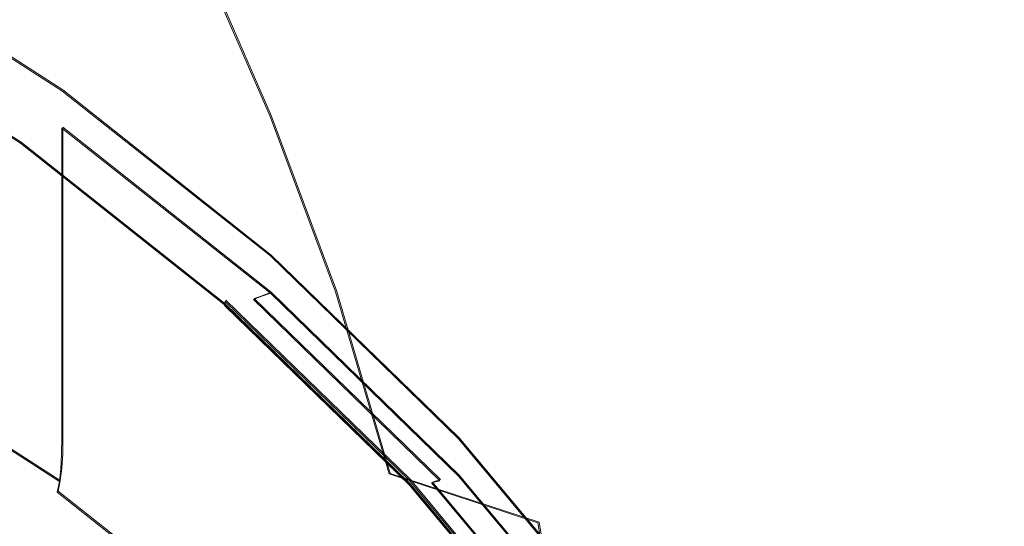
# Model space of a CAD drawing. Extents: x -212 to 108, y -149 to 0.
# Drawn here: x -160 to -149, y -99 to -94 of the extents above; entities that cross this region are included whole.
import ezdxf

# ---------------------------------------------------------------- set-up
doc = ezdxf.new("R2010")
doc.units = 0
doc.header["$LTSCALE"] = 500
doc.header["$MEASUREMENT"] = 0
for name, color, linetype in [('DWXOUTLINES', 7, 'Continuous'), ('FERRO_CHROM', 7, 'Continuous'), ('FERRO_PRYSZNIC1', 7, 'Continuous')]:
    doc.layers.add(name, color=color, linetype=linetype)

msp = doc.modelspace()

# ---------------------------------------------------------------- linework, layer by layer
at = {"layer": 'DWXOUTLINES', "color": 0, "lineweight": 0}
for p, q in [((-159.22, -94.3, 116.08), (-161.77, -92.66, 115.17)), ((-157.68, -92.72, 140.92), (-156.87, -94.59, 141.96)), ((-159.69, -94.89, 115.96), (-162.18, -93.28, 115.08)), ((-156.87, -96.16, 117.1), (-159.22, -94.3, 116.08)), ((-156.13, -96.57, 143.03), (-156.87, -94.59, 141.96)), ((-159.22, -94.72, 115.43), (-156.87, -96.58, 116.45)), ((-159.22, -95.19, 114.65), (-159.22, -94.72, 115.43)), ((-159.69, -94.89, 115.96), (-157.39, -96.71, 116.96)), ((-159.22, -95.19, 114.65), (-159.22, -95.66, 113.89)), ((-159.22, -95.66, 113.89), (-159.22, -96.11, 113.14)), ((-159.22, -96.54, 112.42), (-159.22, -96.11, 113.14)), ((-154.75, -98.22, 118.23), (-156.87, -96.16, 117.1)), ((-159.22, -96.95, 111.75), (-159.22, -96.54, 112.42)), ((-155.53, -98.62, 144.13), (-156.13, -96.57, 143.03)), ((-157.39, -96.71, 116.96), (-157.38, -96.67, 117)), ((-157.38, -96.67, 117), (-155.3, -98.69, 118.1)), ((-156.97, -96.62, 116.53), (-157.06, -96.65, 116.6)), ((-157.06, -96.65, 116.6), (-154.96, -98.69, 117.72)), ((-156.87, -96.58, 116.45), (-156.97, -96.62, 116.53)), ((-156.87, -96.58, 116.45), (-154.75, -98.64, 117.59)), ((-157.39, -96.71, 116.96), (-155.32, -98.72, 118.07)), ((-157.38, -96.72, 116.92), (-157.39, -96.71, 116.96)), ((-157.38, -96.72, 116.92), (-155.3, -98.74, 118.02)), ((-159.22, -97.33, 111.13), (-159.22, -96.95, 111.75)), ((-159.25, -98.7, 108.91), (-161.8, -97.06, 108.01)), ((-159.22, -97.66, 110.57), (-159.22, -97.33, 111.13)), ((-159.22, -97.66, 110.57), (-159.22, -97.96, 110.08)), ((-159.22, -97.96, 110.08), (-159.22, -98.2, 109.68)), ((-159.22, -98.2, 109.68), (-159.22, -98.4, 109.36)), ((-154.75, -98.22, 118.23), (-152.87, -100.46, 119.46)), ((-159.22, -98.4, 109.36), (-159.23, -98.56, 109.11)), ((-159.25, -98.7, 108.91), (-159.23, -98.56, 109.11)), ((-153.85, -99.17, 142.91), (-155.53, -98.62, 144.13)), ((-154.75, -98.64, 117.59), (-152.87, -100.88, 118.81)), ((-159.27, -98.82, 108.78), (-159.25, -98.7, 108.91)), ((-155.32, -98.72, 118.07), (-153.48, -100.91, 119.27)), ((-155.3, -98.69, 118.1), (-153.47, -100.88, 119.3)), ((-155.3, -98.74, 118.02), (-153.47, -100.93, 119.22)), ((-154.96, -98.69, 117.72), (-155.05, -98.72, 117.79)), ((-155.05, -98.72, 117.79), (-153.2, -100.93, 119.01)), ((-156.93, -100.67, 109.8), (-159.27, -98.82, 108.78)), ((-153.46, -101.4, 144.12), (-153.85, -99.17, 142.91))]:
    msp.add_line(p, q, dxfattribs=at)
at = {"layer": 'FERRO_CHROM', "lineweight": 0}
for points, invisible_edges in [([(-154.745, -93.175, 138.004), (-153.565, -93.534, 136.538), (-154.695, -91.496, 135.42), (-155.817, -91.227, 136.932)], 15), ([(-152.021, -94.09, 129.027), (-153.389, -92.035, 127.899), (-153.575, -91.417, 129.02), (-152.223, -93.455, 130.139)], 15), ([(-153.328, -93.339, 125.873), (-153.402, -93.985, 124.951), (-154.913, -92.139, 123.938), (-154.811, -91.502, 124.864)], 15), ([(-153.565, -93.534, 136.538), (-152.602, -93.977, 135.121), (-153.774, -91.863, 133.961), (-154.695, -91.496, 135.42)], 15), ([(-157.177, -92.152, 120.527), (-156.909, -91.677, 121.34), (-155.235, -93.292, 122.227), (-155.43, -93.793, 121.427)], 15), ([(-160.283, -91.811, 117.405), (-158.138, -93.334, 118.238), (-158.494, -93.673, 117.509), (-160.771, -92.11, 116.654)], 15), ([(-151.87, -94.494, 133.791), (-153.072, -92.323, 132.599), (-153.774, -91.863, 133.961), (-152.602, -93.977, 135.121)], 15), ([(-160.771, -92.11, 116.654), (-158.494, -93.673, 117.509), (-158.859, -93.996, 116.79), (-161.273, -92.392, 115.911)], 15), ([(-152.021, -94.09, 129.027), (-151.931, -94.749, 127.987), (-153.315, -92.682, 126.853), (-153.389, -92.035, 127.899)], 15), ([(-157.475, -92.582, 119.742), (-157.177, -92.152, 120.527), (-155.43, -93.793, 121.427), (-155.643, -94.252, 120.658)], 15), ([(-153.402, -93.985, 124.951), (-153.515, -94.6, 124.081), (-155.062, -92.743, 123.062), (-154.913, -92.139, 123.938)], 15), ([(-151.338, -95.072, 132.541), (-152.564, -92.86, 131.327), (-153.072, -92.323, 132.599), (-151.87, -94.494, 133.791)], 15), ([(-161.273, -92.392, 115.911), (-158.859, -93.996, 116.79), (-159.23, -94.311, 116.076), (-161.784, -92.666, 115.173)], 11), ([(-161.86, -92.77, 115.176), (-161.784, -92.666, 115.173), (-159.23, -94.311, 116.076), (-159.317, -94.408, 116.075)], 15), ([(-158.722, -94.405, 143.287), (-159.438, -92.663, 142.303), (-161.356, -92.683, 143.587), (-160.748, -94.314, 144.527)], 15), ([(-156.882, -94.6, 141.963), (-157.695, -92.732, 140.924), (-159.438, -92.663, 142.303), (-158.722, -94.405, 143.287)], 13), ([(-157.796, -92.973, 118.98), (-157.475, -92.582, 119.742), (-155.643, -94.252, 120.658), (-155.872, -94.677, 119.915)], 15), ([(-151.931, -94.749, 127.987), (-151.927, -95.413, 127.011), (-153.328, -93.339, 125.873), (-153.315, -92.682, 126.853)], 15), ([(-161.934, -92.871, 115.177), (-161.86, -92.77, 115.176), (-159.317, -94.408, 116.075), (-159.401, -94.503, 116.072)], 15), ([(-156.882, -94.6, 141.963), (-155.236, -94.893, 140.575), (-156.126, -92.905, 139.478), (-157.695, -92.732, 140.924)], 3), ([(-153.642, -95.165, 123.255), (-155.235, -93.292, 122.227), (-155.062, -92.743, 123.062), (-153.515, -94.6, 124.081)], 15), ([(-162.003, -92.968, 115.176), (-161.934, -92.871, 115.177), (-159.401, -94.503, 116.072), (-159.48, -94.593, 116.067)], 15), ([(-155.236, -94.893, 140.575), (-153.793, -95.272, 139.156), (-154.745, -93.175, 138.004), (-156.126, -92.905, 139.478)], 15), ([(-150.979, -95.696, 131.369), (-152.223, -93.455, 130.139), (-152.564, -92.86, 131.327), (-151.338, -95.072, 132.541)], 15), ([(-162.064, -93.057, 115.17), (-162.003, -92.968, 115.176), (-159.48, -94.593, 116.067), (-159.55, -94.676, 116.059)], 15), ([(-157.796, -92.973, 118.98), (-155.872, -94.677, 119.915), (-156.113, -95.074, 119.193), (-158.138, -93.334, 118.238)], 15), ([(-162.117, -93.137, 115.159), (-159.61, -94.751, 116.045), (-159.656, -94.815, 116.026), (-162.157, -93.204, 115.142)], 15), ([(-162.064, -93.057, 115.17), (-159.55, -94.676, 116.059), (-159.61, -94.751, 116.045), (-162.117, -93.137, 115.159)], 15), ([(-162.157, -93.204, 115.142), (-159.656, -94.815, 116.026), (-159.686, -94.865, 115.999), (-162.183, -93.257, 115.116)], 15), ([(-153.793, -95.272, 139.156), (-152.566, -95.728, 137.742), (-153.565, -93.534, 136.538), (-154.745, -93.175, 138.004)], 15), ([(-162.183, -93.257, 115.116), (-159.686, -94.865, 115.999), (-159.697, -94.9, 115.964), (-162.193, -93.293, 115.081)], 11), ([(-158.138, -93.334, 118.238), (-156.113, -95.074, 119.193), (-156.363, -95.451, 118.485), (-158.494, -93.673, 117.509)], 15), ([(-153.779, -95.685, 122.466), (-155.43, -93.793, 121.427), (-155.235, -93.292, 122.227), (-153.642, -95.165, 123.255)], 15), ([(-151.927, -95.413, 127.011), (-151.982, -96.066, 126.093), (-153.402, -93.985, 124.951), (-153.328, -93.339, 125.873)], 15), ([(-150.762, -96.351, 130.268), (-152.021, -94.09, 129.027), (-152.223, -93.455, 130.139), (-150.979, -95.696, 131.369)], 15), ([(-152.566, -95.728, 137.742), (-151.566, -96.251, 136.37), (-152.602, -93.977, 135.121), (-153.565, -93.534, 136.538)], 15), ([(-158.494, -93.673, 117.509), (-156.363, -95.451, 118.485), (-156.619, -95.814, 117.788), (-158.859, -93.996, 116.79)], 15), ([(-153.927, -96.168, 121.71), (-155.643, -94.252, 120.658), (-155.43, -93.793, 121.427), (-153.779, -95.685, 122.466)], 15), ([(-158.859, -93.996, 116.79), (-156.619, -95.814, 117.788), (-156.878, -96.17, 117.096), (-159.23, -94.311, 116.076)], 11), ([(-151.982, -96.066, 126.093), (-152.068, -96.689, 125.227), (-153.515, -94.6, 124.081), (-153.402, -93.985, 124.951)], 15), ([(-150.805, -96.83, 135.073), (-151.87, -94.494, 133.791), (-152.602, -93.977, 135.121), (-151.566, -96.251, 136.37)], 15), ([(-150.762, -96.351, 130.268), (-150.661, -97.021, 129.234), (-151.931, -94.749, 127.987), (-152.021, -94.09, 129.027)], 15), ([(-158.722, -94.405, 143.287), (-160.748, -94.314, 144.527), (-160.036, -96.042, 145.43), (-158.005, -96.25, 144.272)], 15), ([(-159.317, -94.408, 116.075), (-159.23, -94.311, 116.076), (-156.878, -96.17, 117.096), (-156.975, -96.259, 117.091)], 15), ([(-154.083, -96.618, 120.981), (-155.872, -94.677, 119.915), (-155.643, -94.252, 120.658), (-153.927, -96.168, 121.71)], 15), ([(-159.401, -94.503, 116.072), (-159.317, -94.408, 116.075), (-156.975, -96.259, 117.091), (-157.069, -96.346, 117.084)], 15), ([(-156.882, -94.6, 141.963), (-158.722, -94.405, 143.287), (-158.005, -96.25, 144.272), (-156.144, -96.576, 143.034)], 15), ([(-159.48, -94.593, 116.067), (-159.401, -94.503, 116.072), (-157.069, -96.346, 117.084), (-157.157, -96.429, 117.075)], 15), ([(-150.253, -97.453, 133.848), (-151.338, -95.072, 132.541), (-151.87, -94.494, 133.791), (-150.805, -96.83, 135.073)], 15), ([(-159.55, -94.676, 116.059), (-157.236, -96.506, 117.063), (-157.302, -96.575, 117.046), (-159.61, -94.751, 116.045)], 15), ([(-159.55, -94.676, 116.059), (-159.48, -94.593, 116.067), (-157.157, -96.429, 117.075), (-157.236, -96.506, 117.063)], 15), ([(-156.882, -94.6, 141.963), (-156.144, -96.576, 143.034), (-154.468, -96.993, 141.722), (-155.236, -94.893, 140.575)], 14), ([(-154.083, -96.618, 120.981), (-154.246, -97.044, 120.274), (-156.113, -95.074, 119.193), (-155.872, -94.677, 119.915)], 15), ([(-152.159, -97.264, 124.407), (-153.642, -95.165, 123.255), (-153.515, -94.6, 124.081), (-152.068, -96.689, 125.227)], 15), ([(-159.61, -94.751, 116.045), (-157.302, -96.575, 117.046), (-157.354, -96.635, 117.025), (-159.656, -94.815, 116.026)], 15), ([(-150.661, -97.021, 129.234), (-150.645, -97.691, 128.261), (-151.927, -95.413, 127.011), (-151.931, -94.749, 127.987)], 15), ([(-159.686, -94.865, 115.999), (-157.387, -96.682, 116.996), (-157.399, -96.716, 116.961), (-159.697, -94.9, 115.964)], 11), ([(-159.656, -94.815, 116.026), (-157.354, -96.635, 117.025), (-157.387, -96.682, 116.996), (-159.686, -94.865, 115.999)], 15), ([(-155.236, -94.893, 140.575), (-154.468, -96.993, 141.722), (-152.991, -97.488, 140.371), (-153.793, -95.272, 139.156)], 15), ([(-154.246, -97.044, 120.274), (-154.414, -97.45, 119.583), (-156.363, -95.451, 118.485), (-156.113, -95.074, 119.193)], 15), ([(-149.878, -98.108, 132.692), (-150.979, -95.696, 131.369), (-151.338, -95.072, 132.541), (-150.253, -97.453, 133.848)], 15), ([(-152.255, -97.799, 123.626), (-153.779, -95.685, 122.466), (-153.642, -95.165, 123.255), (-152.159, -97.264, 124.407)], 15), ([(-153.793, -95.272, 139.156), (-152.991, -97.488, 140.371), (-151.729, -98.046, 139.015), (-152.566, -95.728, 137.742)], 15), ([(-154.414, -97.45, 119.583), (-154.585, -97.844, 118.902), (-156.619, -95.814, 117.788), (-156.363, -95.451, 118.485)], 15), ([(-150.645, -97.691, 128.261), (-150.685, -98.348, 127.346), (-151.982, -96.066, 126.093), (-151.927, -95.413, 127.011)], 15), ([(-152.354, -98.298, 122.879), (-153.927, -96.168, 121.71), (-153.779, -95.685, 122.466), (-152.255, -97.799, 123.626)], 15), ([(-152.566, -95.728, 137.742), (-151.729, -98.046, 139.015), (-150.699, -98.654, 137.688), (-151.566, -96.251, 136.37)], 15), ([(-149.651, -98.782, 131.602), (-150.762, -96.351, 130.268), (-150.979, -95.696, 131.369), (-149.878, -98.108, 132.692)], 15), ([(-154.585, -97.844, 118.902), (-154.758, -98.231, 118.228), (-156.878, -96.17, 117.096), (-156.619, -95.814, 117.788)], 13), ([(-160.036, -96.042, 145.43), (-162.222, -95.977, 146.504), (-161.414, -97.632, 147.267), (-159.347, -97.816, 146.31)], 15), ([(-158.005, -96.25, 144.272), (-160.036, -96.042, 145.43), (-159.347, -97.816, 146.31), (-157.378, -98.16, 145.265)], 15), ([(-150.685, -98.348, 127.346), (-150.753, -98.975, 126.482), (-152.068, -96.689, 125.227), (-151.982, -96.066, 126.093)], 15), ([(-154.864, -98.311, 118.217), (-156.975, -96.259, 117.091), (-156.878, -96.17, 117.096), (-154.758, -98.231, 118.228)], 15), ([(-152.456, -98.768, 122.16), (-154.083, -96.618, 120.981), (-153.927, -96.168, 121.71), (-152.354, -98.298, 122.879)], 15), ([(-156.144, -96.576, 143.034), (-158.005, -96.25, 144.272), (-157.378, -98.16, 145.265), (-155.54, -98.627, 144.132)], 15), ([(-155.063, -98.465, 118.193), (-157.157, -96.429, 117.075), (-157.069, -96.346, 117.084), (-154.967, -98.39, 118.206)], 15), ([(-154.967, -98.39, 118.206), (-157.069, -96.346, 117.084), (-156.975, -96.259, 117.091), (-154.864, -98.311, 118.217)], 15), ([(-150.805, -96.83, 135.073), (-151.566, -96.251, 136.37), (-150.699, -98.654, 137.688), (-149.915, -99.298, 136.427)], 15), ([(-149.651, -98.782, 131.602), (-149.54, -99.463, 130.574), (-150.661, -97.021, 129.234), (-150.762, -96.351, 130.268)], 15), ([(-155.149, -98.535, 118.177), (-157.236, -96.506, 117.063), (-157.157, -96.429, 117.075), (-155.063, -98.465, 118.193)], 15), ([(-155.221, -98.598, 118.157), (-155.278, -98.653, 118.133), (-157.354, -96.635, 117.025), (-157.302, -96.575, 117.046)], 15), ([(-155.149, -98.535, 118.177), (-155.221, -98.598, 118.157), (-157.302, -96.575, 117.046), (-157.236, -96.506, 117.063)], 15), ([(-156.144, -96.576, 143.034), (-155.54, -98.627, 144.132), (-153.864, -99.176, 142.909), (-154.468, -96.993, 141.722)], 12), ([(-155.314, -98.698, 118.103), (-155.327, -98.731, 118.066), (-157.399, -96.716, 116.961), (-157.387, -96.682, 116.996)], 9), ([(-155.278, -98.653, 118.133), (-155.314, -98.698, 118.103), (-157.387, -96.682, 116.996), (-157.354, -96.635, 117.025)], 13), ([(-152.456, -98.768, 122.16), (-152.56, -99.214, 121.465), (-154.246, -97.044, 120.274), (-154.083, -96.618, 120.981)], 15), ([(-150.819, -99.557, 125.665), (-152.159, -97.264, 124.407), (-152.068, -96.689, 125.227), (-150.753, -98.975, 126.482)], 15), ([(-150.253, -97.453, 133.848), (-150.805, -96.83, 135.073), (-149.915, -99.298, 136.427), (-149.345, -99.968, 135.229)], 15), ([(-154.468, -96.993, 141.722), (-153.864, -99.176, 142.909), (-152.373, -99.792, 141.633), (-152.991, -97.488, 140.371)], 15), ([(-149.54, -99.463, 130.574), (-149.515, -100.139, 129.605), (-150.645, -97.691, 128.261), (-150.661, -97.021, 129.234)], 15), ([(-152.56, -99.214, 121.465), (-152.666, -99.642, 120.786), (-154.414, -97.45, 119.583), (-154.246, -97.044, 120.274)], 15), ([(-150.885, -100.101, 124.89), (-152.255, -97.799, 123.626), (-152.159, -97.264, 124.407), (-150.819, -99.557, 125.665)], 15), ([(-152.666, -99.642, 120.786), (-152.774, -100.059, 120.118), (-154.585, -97.844, 118.902), (-154.414, -97.45, 119.583)], 15), ([(-149.878, -98.108, 132.692), (-150.253, -97.453, 133.848), (-149.345, -99.968, 135.229), (-148.958, -100.655, 134.091)], 15), ([(-152.991, -97.488, 140.371), (-152.373, -99.792, 141.633), (-151.089, -100.457, 140.338), (-151.729, -98.046, 139.015)], 15), ([(-159.347, -97.816, 146.31), (-161.414, -97.632, 147.267), (-160.702, -99.219, 147.951), (-158.808, -99.587, 147.177)], 15), ([(-150.949, -100.612, 124.149), (-152.354, -98.298, 122.879), (-152.255, -97.799, 123.626), (-150.885, -100.101, 124.89)], 15), ([(-149.515, -100.139, 129.605), (-149.546, -100.797, 128.69), (-150.685, -98.348, 127.346), (-150.645, -97.691, 128.261)], 15), ([(-157.378, -98.16, 145.265), (-159.347, -97.816, 146.31), (-158.808, -99.587, 147.177), (-156.93, -100.099, 146.274)], 15), ([(-152.774, -100.059, 120.118), (-152.882, -100.47, 119.457), (-154.758, -98.231, 118.228), (-154.585, -97.844, 118.902)], 13), ([(-151.729, -98.046, 139.015), (-151.089, -100.457, 140.338), (-150.035, -101.154, 139.06), (-150.699, -98.654, 137.688)], 15), ([(-149.651, -98.782, 131.602), (-149.878, -98.108, 132.692), (-148.958, -100.655, 134.091), (-148.721, -101.35, 133.012)], 15), ([(-155.54, -98.627, 144.132), (-157.378, -98.16, 145.265), (-156.93, -100.099, 146.274), (-155.129, -100.72, 145.253)], 15), ([(-152.996, -100.541, 119.441), (-154.864, -98.311, 118.217), (-154.758, -98.231, 118.228), (-152.882, -100.47, 119.457)], 15), ([(-153.106, -100.61, 119.425), (-154.967, -98.39, 118.206), (-154.864, -98.311, 118.217), (-152.996, -100.541, 119.441)], 15), ([(-151.012, -101.095, 123.438), (-152.456, -98.768, 122.16), (-152.354, -98.298, 122.879), (-150.949, -100.612, 124.149)], 15), ([(-149.546, -100.797, 128.69), (-149.602, -101.426, 127.827), (-150.753, -98.975, 126.482), (-150.685, -98.348, 127.346)], 15), ([(-153.302, -100.739, 119.386), (-155.149, -98.535, 118.177), (-155.063, -98.465, 118.193), (-153.209, -100.677, 119.407)], 15), ([(-153.209, -100.677, 119.407), (-155.063, -98.465, 118.193), (-154.967, -98.39, 118.206), (-153.106, -100.61, 119.425)], 15), ([(-153.302, -100.739, 119.386), (-153.38, -100.796, 119.363), (-155.221, -98.598, 118.157), (-155.149, -98.535, 118.177)], 15), ([(-155.54, -98.627, 144.132), (-155.129, -100.72, 145.253), (-153.468, -101.412, 144.125), (-153.864, -99.176, 142.909)], 11), ([(-153.44, -100.846, 119.336), (-153.479, -100.887, 119.304), (-155.314, -98.698, 118.103), (-155.278, -98.653, 118.133)], 13), ([(-153.38, -100.796, 119.363), (-153.44, -100.846, 119.336), (-155.278, -98.653, 118.133), (-155.221, -98.598, 118.157)], 15), ([(-149.915, -99.298, 136.427), (-150.699, -98.654, 137.688), (-150.035, -101.154, 139.06), (-149.233, -101.865, 137.836)], 15), ([(-153.479, -100.887, 119.304), (-153.494, -100.919, 119.267), (-155.327, -98.731, 118.066), (-155.314, -98.698, 118.103)], 13), ([(-151.012, -101.095, 123.438), (-151.075, -101.556, 122.75), (-152.56, -99.214, 121.465), (-152.456, -98.768, 122.16)], 15), ([(-149.651, -98.782, 131.602), (-148.721, -101.35, 133.012), (-148.604, -102.042, 131.99), (-149.54, -99.463, 130.574)], 15), ([(-149.653, -102.012, 127.012), (-150.819, -99.557, 125.665), (-150.753, -98.975, 126.482), (-149.602, -101.426, 127.827)], 15), ([(-153.864, -99.176, 142.909), (-153.468, -101.412, 144.125), (-151.975, -102.155, 142.926), (-152.373, -99.792, 141.633)], 15), ([(-151.075, -101.556, 122.75), (-151.137, -102, 122.08), (-152.666, -99.642, 120.786), (-152.56, -99.214, 121.465)], 15)]:
    msp.add_3dface(points, dxfattribs=dict(at, invisible_edges=invisible_edges))
at = {"layer": 'FERRO_PRYSZNIC1', "lineweight": 0}
for points, invisible_edges in [([(-161.86, -93.137, 114.614), (-159.317, -94.775, 115.513), (-159.23, -94.73, 115.434), (-161.784, -93.085, 114.532)], 15), ([(-161.784, -93.557, 113.752), (-161.784, -93.085, 114.532), (-159.23, -94.73, 115.434), (-159.23, -95.202, 114.655)], 11), ([(-162.064, -93.267, 114.849), (-159.55, -94.886, 115.738), (-159.48, -94.855, 115.666), (-162.003, -93.23, 114.774)], 15), ([(-162.003, -93.23, 114.774), (-159.48, -94.855, 115.666), (-159.401, -94.817, 115.591), (-161.934, -93.186, 114.696)], 15), ([(-161.934, -93.186, 114.696), (-159.401, -94.817, 115.591), (-159.317, -94.775, 115.513), (-161.86, -93.137, 114.614)], 15), ([(-162.183, -93.309, 115.036), (-162.193, -93.293, 115.081), (-159.697, -94.9, 115.964), (-159.686, -94.918, 115.919)], 13), ([(-162.157, -93.309, 114.981), (-162.183, -93.309, 115.036), (-159.686, -94.918, 115.919), (-159.656, -94.92, 115.865)], 15), ([(-162.117, -93.294, 114.919), (-162.157, -93.309, 114.981), (-159.656, -94.92, 115.865), (-159.61, -94.908, 115.805)], 15), ([(-162.064, -93.267, 114.849), (-162.117, -93.294, 114.919), (-159.61, -94.908, 115.805), (-159.55, -94.886, 115.738)], 15), ([(-161.784, -94.022, 112.983), (-161.784, -93.557, 113.752), (-159.23, -95.202, 114.655), (-159.23, -95.667, 113.886)], 11), ([(-161.784, -94.474, 112.235), (-161.784, -94.022, 112.983), (-159.23, -95.667, 113.886), (-159.23, -96.119, 113.137)], 11), ([(-161.784, -94.907, 111.518), (-161.784, -94.474, 112.235), (-159.23, -96.119, 113.137), (-159.23, -96.552, 112.421)], 11), ([(-159.401, -94.817, 115.591), (-157.069, -96.66, 116.602), (-156.975, -96.625, 116.529), (-159.317, -94.775, 115.513)], 15), ([(-159.317, -94.775, 115.513), (-156.975, -96.625, 116.529), (-156.878, -96.589, 116.454), (-159.23, -94.73, 115.434)], 11), ([(-159.23, -95.202, 114.655), (-159.23, -94.73, 115.434), (-156.878, -96.589, 116.454), (-156.878, -97.06, 115.675)], 15), ([(-161.784, -94.907, 111.518), (-159.23, -96.552, 112.421), (-159.23, -96.96, 111.747), (-161.784, -95.315, 110.844)], 13), ([(-159.686, -94.918, 115.919), (-159.697, -94.9, 115.964), (-157.399, -96.716, 116.961), (-157.387, -96.735, 116.916)], 13), ([(-159.61, -94.908, 115.805), (-159.656, -94.92, 115.865), (-157.354, -96.739, 116.864), (-157.302, -96.732, 116.806)], 15), ([(-159.55, -94.886, 115.738), (-159.61, -94.908, 115.805), (-157.302, -96.732, 116.806), (-157.236, -96.715, 116.742)], 15), ([(-159.55, -94.886, 115.738), (-157.236, -96.715, 116.742), (-157.157, -96.691, 116.674), (-159.48, -94.855, 115.666)], 15), ([(-159.48, -94.855, 115.666), (-157.157, -96.691, 116.674), (-157.069, -96.66, 116.602), (-159.401, -94.817, 115.591)], 15), ([(-159.656, -94.92, 115.865), (-159.686, -94.918, 115.919), (-157.387, -96.735, 116.916), (-157.354, -96.739, 116.864)], 15), ([(-159.23, -95.667, 113.886), (-159.23, -95.202, 114.655), (-156.878, -97.06, 115.675), (-156.878, -97.525, 114.905)], 15), ([(-161.784, -95.315, 110.844), (-159.23, -96.96, 111.747), (-159.23, -97.336, 111.125), (-161.784, -95.691, 110.222)], 13), ([(-159.23, -96.119, 113.137), (-159.23, -95.667, 113.886), (-156.878, -97.525, 114.905), (-156.878, -97.978, 114.157)], 15), ([(-161.784, -95.691, 110.222), (-159.23, -97.336, 111.125), (-159.23, -97.673, 110.567), (-161.784, -96.028, 109.664)], 13), ([(-161.784, -96.028, 109.664), (-159.23, -97.673, 110.567), (-159.23, -97.966, 110.083), (-161.784, -96.321, 109.18)], 13), ([(-159.23, -96.552, 112.421), (-159.23, -96.119, 113.137), (-156.878, -97.978, 114.157), (-156.878, -98.411, 113.441)], 15), ([(-161.784, -96.563, 108.78), (-161.784, -96.321, 109.18), (-159.23, -97.966, 110.083), (-159.23, -98.208, 109.682)], 11), ([(-161.786, -96.763, 108.457), (-161.784, -96.563, 108.78), (-159.23, -98.208, 109.682), (-159.232, -98.407, 109.359)], 11), ([(-159.23, -96.552, 112.421), (-156.878, -98.411, 113.441), (-156.878, -98.818, 112.767), (-159.23, -96.96, 111.747)], 15), ([(-155.063, -98.727, 117.791), (-154.967, -98.704, 117.724), (-157.069, -96.66, 116.602), (-157.157, -96.691, 116.674)], 13), ([(-154.967, -98.704, 117.724), (-154.864, -98.678, 117.655), (-156.975, -96.625, 116.529), (-157.069, -96.66, 116.602)], 11), ([(-154.864, -98.678, 117.655), (-154.758, -98.65, 117.586), (-156.878, -96.589, 116.454), (-156.975, -96.625, 116.529)], 9), ([(-154.758, -99.122, 116.806), (-156.878, -97.06, 115.675), (-156.878, -96.589, 116.454), (-154.758, -98.65, 117.586)], 15), ([(-161.793, -96.928, 108.203), (-161.786, -96.763, 108.457), (-159.232, -98.407, 109.359), (-159.24, -98.572, 109.106)], 11), ([(-155.314, -98.75, 118.022), (-157.387, -96.735, 116.916), (-157.399, -96.716, 116.961), (-155.327, -98.731, 118.066)], 9), ([(-155.278, -98.758, 117.972), (-157.354, -96.739, 116.864), (-157.387, -96.735, 116.916), (-155.314, -98.75, 118.022)], 11), ([(-155.221, -98.755, 117.916), (-157.302, -96.732, 116.806), (-157.354, -96.739, 116.864), (-155.278, -98.758, 117.972)], 15), ([(-155.149, -98.745, 117.856), (-157.236, -96.715, 116.742), (-157.302, -96.732, 116.806), (-155.221, -98.755, 117.916)], 15), ([(-155.149, -98.745, 117.856), (-155.063, -98.727, 117.791), (-157.157, -96.691, 116.674), (-157.236, -96.715, 116.742)], 15), ([(-161.807, -97.068, 108.013), (-161.793, -96.928, 108.203), (-159.24, -98.572, 109.106), (-159.256, -98.71, 108.915)], 3), ([(-159.23, -96.96, 111.747), (-156.878, -98.818, 112.767), (-156.878, -99.194, 112.145), (-159.23, -97.336, 111.125)], 15), ([(-161.807, -97.068, 108.013), (-159.256, -98.71, 108.915), (-159.283, -98.831, 108.779), (-161.83, -97.19, 107.878)], 13), ([(-154.758, -99.587, 116.037), (-156.878, -97.525, 114.905), (-156.878, -97.06, 115.675), (-154.758, -99.122, 116.806)], 15), ([(-161.83, -97.19, 107.878), (-159.283, -98.831, 108.779), (-159.323, -98.941, 108.69), (-161.866, -97.304, 107.791)], 15), ([(-161.866, -97.304, 107.791), (-159.323, -98.941, 108.69), (-159.379, -99.05, 108.642), (-161.915, -97.417, 107.746)], 15), ([(-159.23, -97.336, 111.125), (-156.878, -99.194, 112.145), (-156.878, -99.532, 111.587), (-159.23, -97.673, 110.567)], 15), ([(-161.915, -97.417, 107.746), (-159.379, -99.05, 108.642), (-159.454, -99.166, 108.627), (-161.98, -97.539, 107.734)], 15), ([(-162.064, -97.677, 107.748), (-161.98, -97.539, 107.734), (-159.454, -99.166, 108.627), (-159.55, -99.296, 108.637)], 15), ([(-154.758, -100.039, 115.289), (-156.878, -97.978, 114.157), (-156.878, -97.525, 114.905), (-154.758, -99.587, 116.037)], 15), ([(-162.21, -97.895, 107.823), (-162.064, -97.677, 107.748), (-159.55, -99.296, 108.637), (-159.714, -99.496, 108.701)], 15), ([(-159.23, -97.673, 110.567), (-156.878, -99.532, 111.587), (-156.878, -99.825, 111.102), (-159.23, -97.966, 110.083)], 15), ([(-159.23, -98.208, 109.682), (-159.23, -97.966, 110.083), (-156.878, -99.825, 111.102), (-156.878, -100.067, 110.702)], 15), ([(-154.758, -100.472, 114.572), (-156.878, -98.411, 113.441), (-156.878, -97.978, 114.157), (-154.758, -100.039, 115.289)], 15), ([(-159.232, -98.407, 109.359), (-159.23, -98.208, 109.682), (-156.878, -100.067, 110.702), (-156.881, -100.266, 110.379)], 15), ([(-159.24, -98.572, 109.106), (-159.232, -98.407, 109.359), (-156.881, -100.266, 110.379), (-156.89, -100.43, 110.125)], 15), ([(-154.758, -100.472, 114.572), (-154.758, -100.88, 113.898), (-156.878, -98.818, 112.767), (-156.878, -98.411, 113.441)], 15), ([(-159.256, -98.71, 108.915), (-159.24, -98.572, 109.106), (-156.89, -100.43, 110.125), (-156.908, -100.566, 109.933)], 15), ([(-153.106, -100.924, 118.943), (-152.996, -100.907, 118.879), (-154.864, -98.678, 117.655), (-154.967, -98.704, 117.724)], 15), ([(-152.996, -100.907, 118.879), (-152.882, -100.889, 118.814), (-154.758, -98.65, 117.586), (-154.864, -98.678, 117.655)], 13), ([(-152.882, -101.361, 118.035), (-154.758, -99.122, 116.806), (-154.758, -98.65, 117.586), (-152.882, -100.889, 118.814)], 15), ([(-159.256, -98.71, 108.915), (-156.908, -100.566, 109.933), (-156.938, -100.684, 109.796), (-159.283, -98.831, 108.779)], 11), ([(-153.479, -100.94, 119.224), (-155.314, -98.75, 118.022), (-155.327, -98.731, 118.066), (-153.494, -100.919, 119.267)], 11), ([(-153.44, -100.95, 119.175), (-155.278, -98.758, 117.972), (-155.314, -98.75, 118.022), (-153.479, -100.94, 119.224)], 11), ([(-153.38, -100.953, 119.122), (-155.221, -98.755, 117.916), (-155.278, -98.758, 117.972), (-153.44, -100.95, 119.175)], 15), ([(-153.302, -100.949, 119.065), (-155.149, -98.745, 117.856), (-155.221, -98.755, 117.916), (-153.38, -100.953, 119.122)], 15), ([(-153.302, -100.949, 119.065), (-153.209, -100.939, 119.005), (-155.063, -98.727, 117.791), (-155.149, -98.745, 117.856)], 13), ([(-153.209, -100.939, 119.005), (-153.106, -100.924, 118.943), (-154.967, -98.704, 117.724), (-155.063, -98.727, 117.791)], 11), ([(-159.283, -98.831, 108.779), (-156.938, -100.684, 109.796), (-156.983, -100.791, 109.705), (-159.323, -98.941, 108.69)], 15), ([(-154.758, -100.88, 113.898), (-154.758, -101.256, 113.277), (-156.878, -99.194, 112.145), (-156.878, -98.818, 112.767)], 15), ([(-159.323, -98.941, 108.69), (-156.983, -100.791, 109.705), (-157.045, -100.895, 109.654), (-159.379, -99.05, 108.642)], 15), ([(-159.379, -99.05, 108.642), (-157.045, -100.895, 109.654), (-157.128, -101.004, 109.636), (-159.454, -99.166, 108.627)], 15), ([(-152.882, -101.826, 117.266), (-154.758, -99.587, 116.037), (-154.758, -99.122, 116.806), (-152.882, -101.361, 118.035)], 15), ([(-159.55, -99.296, 108.637), (-159.454, -99.166, 108.627), (-157.128, -101.004, 109.636), (-157.236, -101.125, 109.641)], 15), ([(-154.758, -101.256, 113.277), (-154.758, -101.593, 112.718), (-156.878, -99.532, 111.587), (-156.878, -99.194, 112.145)], 15)]:
    msp.add_3dface(points, dxfattribs=dict(at, invisible_edges=invisible_edges))

doc.saveas('drawing.dxf')
